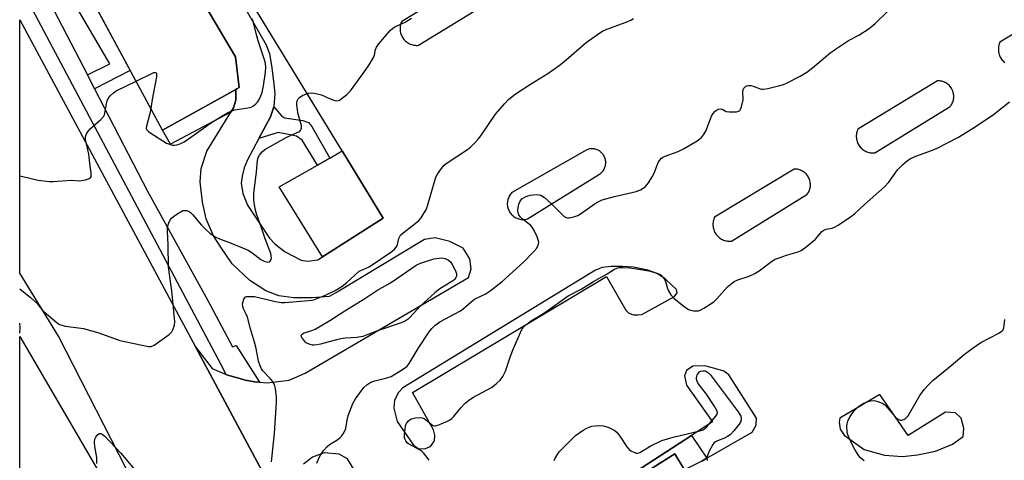
# Model space of a CAD drawing. Units: inches. Extents: x 1237769 to 1243769, y 549453 to 553454.
# Drawn here: x 1237769 to 1238100, y 551962 to 552111 of the extents above; entities that cross this region are included whole.
import ezdxf

# ---------------------------------------------------------------- set-up
doc = ezdxf.new("R2010")
doc.units = ezdxf.units.IN
doc.header["$MEASUREMENT"] = 0
for name, color, linetype in [('BLDG-Footprint', 5, 'Continuous'), ('CULTRL-Pad', 6, 'Continuous'), ('TRANS-Non Street Sidewalk', 7, 'Continuous'), ('TRANS-Parking Lot', 4, 'Continuous'), ('TRANS-Road', 130, 'Continuous'), ('TRANS-Street Sidewalk', 7, 'Continuous'), ('Undefined', 1, 'Continuous')]:
    doc.layers.add(name, color=color, linetype=linetype)

msp = doc.modelspace()

# ---------------------------------------------------------------- linework, layer by layer
at = {"layer": 'BLDG-Footprint'}
for points, elevation in [([(1237841.8, 552087.16), (1237817.06, 552073.47), (1237775.66, 552150.16), (1237802.55, 552164.32), (1237815.74, 552141.97), (1237841.62, 552098.13), (1237842.88, 552087.76), (1237842.08, 552087.31)], 499.9), ([(1238066.42, 551836.91), (1238002.85, 551797.03), (1238001.1, 551797.09), (1237998.29, 551797.63), (1237995.79, 551798.65), (1237989.44, 551807.71), (1237986.76, 551805.97), (1237984.89, 551804.75), (1237975.43, 551798.58), (1237963.63, 551818.6), (1237977.48, 551827.17), (1237920.76, 551921.32), (1237989.49, 551964.57)], 510.49)]:
    msp.add_lwpolyline(points, close=True, dxfattribs=dict(at, elevation=elevation))
at = {"layer": 'CULTRL-Pad'}
for points in [[(1237891.36, 552043.85), (1237870.87, 552030.82), (1237856.28, 552054.39), (1237869.21, 552061.72), (1237873.36, 552064.08), (1237877.54, 552066.45)], [(1237995.01, 551970.74), (1238000.2, 551963.14), (1237998.5, 551962.16), (1237992.7, 551959.24), (1237989.49, 551964.57), (1237920.76, 551921.32), (1237977.49, 551827.17), (1237963.63, 551818.6), (1237974.33, 551825.28), (1237950.2, 551863.52), (1237915.37, 551921.27), (1237914.4, 551922.98), (1237921.52, 551927.58), (1237923.56, 551924.35)]]:
    msp.add_lwpolyline(points, close=True, dxfattribs=at)
at = {"layer": 'TRANS-Non Street Sidewalk'}
msp.add_lwpolyline([(1237775.66, 552150.16), (1237806.21, 552093.56), (1237794.25, 552087.29), (1237791.82, 552092), (1237799.31, 552095.74), (1237787.91, 552115.22)], dxfattribs=at)
for points in [[(1237840.04, 552079.53), (1237819.82, 552068.7), (1237817.06, 552073.47), (1237841.8, 552087.16), (1237841.75, 552083.55), (1237840.91, 552080.94)], [(1237849.54, 552070.69), (1237853.43, 552077.96), (1237854.48, 552081.3), (1237857.15, 552078.21), (1237858.13, 552077.56), (1237864.32, 552076.69), (1237866.16, 552076.04), (1237867.35, 552074.63), (1237873.36, 552064.08), (1237869.21, 552061.72), (1237864.1, 552070.07), (1237862.14, 552071.48), (1237860.08, 552071.92), (1237855.96, 552072.68)]]:
    msp.add_lwpolyline(points, close=True, dxfattribs=at)
at = {"layer": 'TRANS-Parking Lot'}
for points in [[(1237861.42, 551938.66, 0), (1237828.18, 552000.61, 0), (1237833.8, 551993.32, 0), (1237838.5, 551991.23, 0), (1237838.66, 551991.16, 0), (1237843.04, 551989.89, 0), (1237844.93, 551989.35, 0), (1237848.11, 551988.8, 0), (1237849.72, 551988.7, 0), (1237852.33, 551988.53, 0), (1237859.73, 551989.37, 0), (1237865.06, 551991.69, 0), (1237920.03, 552023.9, 0), (1237920.9, 552026.85, 0), (1237920.49, 552030.19, 0), (1237918.22, 552033.75, 0), (1237913.74, 552036.06, 0), (1237908.83, 552037.19, 0), (1237905.24, 552036.64, 0), (1237876.37, 552019.27, 0), (1237873.2, 552017.53, 0), (1237867.45, 552017.02, 0), (1237861.28, 552017.05, 0), (1237856.27, 552017.68, 0), (1237851.88, 552019.37, 0), (1237846.43, 552022.92, 0), (1237840.48, 552028.49, 0), (1237836.74, 552034.11, 0), (1237834.23, 552037.94, 0), (1237831.72, 552043.58, 0), (1237830.58, 552049.25, 0), (1237829.78, 552056.07, 0), (1237830.08, 552060.58, 0), (1237831.98, 552066.36, 0), (1237840.04, 552079.53, 0), (1237840.91, 552080.94, 0), (1237841.75, 552083.55, 0), (1237841.8, 552087.16, 0), (1237842.08, 552087.31, 0), (1237842.88, 552087.76, 0), (1237841.62, 552098.13, 0), (1237815.74, 552141.97, 0)], [(1237832.38, 552136.3, 0), (1237852.01, 552102.18, 0), (1237853.07, 552099.06, 0), (1237853.74, 552095.22, 0), (1237854.46, 552089.94, 0), (1237854.85, 552085.63, 0), (1237854.51, 552081.38, 0), (1237854.48, 552081.3, 0), (1237853.43, 552077.96, 0), (1237849.54, 552070.69, 0), (1237845.66, 552063.42, 0), (1237844.59, 552060.81, 0), (1237843.84, 552057.92, 0), (1237843.54, 552055.65, 0), (1237844.07, 552052.2, 0), (1237845.7, 552048.27, 0), (1237853.11, 552037.09, 0), (1237854.94, 552035.13, 0), (1237858.35, 552032.56, 0), (1237863.78, 552029.72, 0), (1237865.84, 552029.42, 0), (1237869.31, 552029.83, 0), (1237870.87, 552030.82, 0), (1237891.36, 552043.85, 0), (1237877.54, 552066.45, 0), (1237834.42, 552137.02, 0)], [(1237924.31, 552126.2, 0), (1237897.55, 552110, 0), (1237897.4, 552109.67, 0), (1237897.27, 552109.3, 0), (1237897.16, 552108.93, 0), (1237897.08, 552108.55, 0), (1237897.02, 552108.16, 0), (1237896.99, 552107.77, 0), (1237896.99, 552107.38, 0), (1237897.02, 552106.99, 0), (1237897.07, 552106.6, 0), (1237897.15, 552106.22, 0), (1237897.26, 552105.84, 0), (1237897.39, 552105.47, 0), (1237897.55, 552105.12, 0), (1237897.66, 552104.89, 0), (1237897.86, 552104.56, 0), (1237898.08, 552104.23, 0), (1237898.32, 552103.93, 0), (1237898.59, 552103.64, 0), (1237898.87, 552103.37, 0), (1237899.17, 552103.12, 0), (1237899.49, 552102.89, 0), (1237899.82, 552102.69, 0), (1237900.17, 552102.5, 0), (1237900.52, 552102.35, 0), (1237900.89, 552102.22, 0), (1237901.27, 552102.11, 0), (1237901.65, 552102.03, 0), (1237902.04, 552101.98, 0), (1237902.43, 552101.96, 0), (1237902.82, 552101.96, 0), (1237903.21, 552101.99, 0), (1237928.61, 552117.61, 0)], [(1238125.62, 552119.27, 0), (1238098.85, 552103.06, 0), (1238098.71, 552102.73, 0), (1238098.57, 552102.37, 0), (1238098.46, 552101.99, 0), (1238098.38, 552101.61, 0), (1238098.33, 552101.22, 0), (1238098.3, 552100.83, 0), (1238098.3, 552100.44, 0), (1238098.32, 552100.05, 0), (1238098.37, 552099.66, 0), (1238098.45, 552099.28, 0), (1238098.56, 552098.9, 0), (1238098.69, 552098.54, 0), (1238098.85, 552098.18, 0), (1238098.97, 552097.96, 0), (1238099.16, 552097.62, 0), (1238099.38, 552097.3, 0), (1238099.63, 552096.99, 0), (1238099.89, 552096.7, 0), (1238100.17, 552096.43, 0), (1238100.47, 552096.18, 0)], [(1237998.5, 551962.16, 0), (1238000.2, 551963.14, 0), (1238015.52, 551971.93, 0), (1238016.83, 551974.21, 0), (1238016.89, 551976.58, 0), (1238007.67, 551991.14, 0), (1238005.98, 551992.45, 0), (1238002.87, 551993.34, 0), (1237999.55, 551994.15, 0), (1237995.47, 551994.11, 0), (1237993.35, 551992.59, 0), (1237992.68, 551990.79, 0), (1237993.33, 551987.72, 0), (1238002.14, 551975.36, 0), (1237995.01, 551970.74, 0), (1237923.56, 551924.35, 0)], [(1237892.57, 551940.84, 0), (1237879.27, 551962.98, 0), (1237876.46, 551964.53, 0), (1237871.48, 551964.94, 0), (1237867.53, 551963.5, 0), (1237864.56, 551961.12, 0)]]:
    msp.add_polyline3d(points, dxfattribs=at)
for points in [[(1238052.39, 552067.2, 0), (1238052.69, 552066.95, 0), (1238053.01, 552066.72, 0), (1238053.34, 552066.52, 0), (1238053.69, 552066.34, 0), (1238054.05, 552066.18, 0), (1238054.42, 552066.05, 0), (1238054.79, 552065.95, 0), (1238055.18, 552065.87, 0), (1238055.56, 552065.81, 0), (1238055.95, 552065.79, 0), (1238056.34, 552065.79, 0), (1238056.73, 552065.82, 0), (1238082.13, 552081.44, 0), (1238082.24, 552081.58, 0), (1238082.45, 552081.89, 0), (1238082.64, 552082.21, 0), (1238082.81, 552082.54, 0), (1238082.95, 552082.88, 0), (1238083.07, 552083.23, 0), (1238083.16, 552083.58, 0), (1238083.23, 552083.95, 0), (1238083.28, 552084.31, 0), (1238083.29, 552084.68, 0), (1238083.28, 552085.05, 0), (1238083.25, 552085.42, 0), (1238083.19, 552085.78, 0), (1238083.11, 552086.14, 0), (1238083, 552086.5, 0), (1238082.86, 552086.84, 0), (1238082.7, 552087.17, 0), (1238082.52, 552087.5, 0), (1238082.5, 552087.54, 0), (1238082.3, 552087.84, 0), (1238082.07, 552088.14, 0), (1238081.82, 552088.41, 0), (1238081.56, 552088.67, 0), (1238081.28, 552088.91, 0), (1238080.98, 552089.12, 0), (1238080.67, 552089.32, 0), (1238080.34, 552089.5, 0), (1238080, 552089.65, 0), (1238079.66, 552089.77, 0), (1238079.3, 552089.88, 0), (1238078.94, 552089.96, 0), (1238078.58, 552090.01, 0), (1238078.21, 552090.04, 0), (1238077.84, 552090.04, 0), (1238051.07, 552073.83, 0), (1238050.92, 552073.5, 0), (1238050.79, 552073.14, 0), (1238050.68, 552072.76, 0), (1238050.6, 552072.38, 0), (1238050.54, 552071.99, 0), (1238050.51, 552071.6, 0), (1238050.51, 552071.21, 0), (1238050.54, 552070.82, 0), (1238050.59, 552070.43, 0), (1238050.67, 552070.05, 0), (1238050.78, 552069.67, 0), (1238050.91, 552069.31, 0), (1238051.07, 552068.95, 0), (1238051.18, 552068.73, 0), (1238051.38, 552068.39, 0), (1238051.6, 552068.07, 0), (1238051.85, 552067.76, 0), (1238052.11, 552067.47, 0)], [(1237964.91, 552065.74, 0), (1237964.68, 552065.97, 0), (1237964.43, 552066.18, 0), (1237964.17, 552066.37, 0), (1237963.89, 552066.55, 0), (1237963.61, 552066.7, 0), (1237963.31, 552066.84, 0), (1237963.01, 552066.95, 0), (1237962.69, 552067.04, 0), (1237962.38, 552067.11, 0), (1237962.06, 552067.15, 0), (1237961.73, 552067.18, 0), (1237961.41, 552067.18, 0), (1237961.08, 552067.16, 0), (1237960.76, 552067.12, 0), (1237960.44, 552067.05, 0), (1237960.13, 552066.96, 0), (1237959.82, 552066.85, 0), (1237934.82, 552052.6, 0), (1237934.64, 552052.43, 0), (1237934.38, 552052.16, 0), (1237934.15, 552051.87, 0), (1237933.94, 552051.57, 0), (1237933.75, 552051.25, 0), (1237933.58, 552050.92, 0), (1237933.44, 552050.58, 0), (1237933.32, 552050.23, 0), (1237933.22, 552049.88, 0), (1237933.15, 552049.51, 0), (1237933.1, 552049.15, 0), (1237933.08, 552048.78, 0), (1237933.09, 552048.41, 0), (1237933.12, 552048.04, 0), (1237933.18, 552047.68, 0), (1237933.26, 552047.32, 0), (1237933.37, 552046.96, 0), (1237933.5, 552046.62, 0), (1237933.66, 552046.28, 0), (1237933.84, 552045.96, 0), (1237934.02, 552045.67, 0), (1237934.24, 552045.38, 0), (1237934.49, 552045.1, 0), (1237934.74, 552044.83, 0), (1237935.02, 552044.59, 0), (1237935.32, 552044.37, 0), (1237935.62, 552044.16, 0), (1237935.95, 552043.98, 0), (1237936.28, 552043.82, 0), (1237936.62, 552043.69, 0), (1237936.98, 552043.58, 0), (1237937.34, 552043.49, 0), (1237937.7, 552043.44, 0), (1237938.07, 552043.4, 0), (1237938.44, 552043.39, 0), (1237938.81, 552043.41, 0), (1237939.17, 552043.45, 0), (1237939.54, 552043.52, 0), (1237939.89, 552043.61, 0), (1237964.12, 552058.65, 0), (1237964.17, 552058.69, 0), (1237964.44, 552058.88, 0), (1237964.68, 552059.09, 0), (1237964.92, 552059.32, 0), (1237965.13, 552059.56, 0), (1237965.33, 552059.82, 0), (1237965.51, 552060.09, 0), (1237965.67, 552060.37, 0), (1237965.81, 552060.66, 0), (1237965.93, 552060.96, 0), (1237966.03, 552061.27, 0), (1237966.11, 552061.59, 0), (1237966.16, 552061.91, 0), (1237966.19, 552062.23, 0), (1237966.2, 552062.56, 0), (1237966.19, 552062.88, 0), (1237966.15, 552063.21, 0), (1237966.09, 552063.53, 0), (1237966.01, 552063.84, 0), (1237965.91, 552064.15, 0), (1237965.79, 552064.45, 0), (1237965.64, 552064.74, 0), (1237965.48, 552065.02, 0), (1237965.29, 552065.29, 0), (1237965.13, 552065.5, 0)], [(1238008.51, 552036.15, 0), (1238033.9, 552051.76, 0), (1238034.02, 552051.91, 0), (1238034.23, 552052.21, 0), (1238034.42, 552052.53, 0), (1238034.58, 552052.86, 0), (1238034.72, 552053.2, 0), (1238034.84, 552053.55, 0), (1238034.94, 552053.91, 0), (1238035, 552054.27, 0), (1238035.05, 552054.64, 0), (1238035.06, 552055.01, 0), (1238035.06, 552055.38, 0), (1238035.02, 552055.74, 0), (1238034.96, 552056.11, 0), (1238034.88, 552056.47, 0), (1238034.77, 552056.82, 0), (1238034.63, 552057.16, 0), (1238034.48, 552057.5, 0), (1238034.3, 552057.82, 0), (1238034.27, 552057.86, 0), (1238034.07, 552058.17, 0), (1238033.84, 552058.46, 0), (1238033.59, 552058.73, 0), (1238033.33, 552058.99, 0), (1238033.05, 552059.23, 0), (1238032.75, 552059.45, 0), (1238032.44, 552059.64, 0), (1238032.11, 552059.82, 0), (1238031.78, 552059.97, 0), (1238031.43, 552060.1, 0), (1238031.07, 552060.2, 0), (1238030.71, 552060.28, 0), (1238030.35, 552060.33, 0), (1238029.98, 552060.36, 0), (1238029.61, 552060.36, 0), (1238002.84, 552044.16, 0), (1238002.7, 552043.83, 0), (1238002.56, 552043.46, 0), (1238002.45, 552043.08, 0), (1238002.37, 552042.7, 0), (1238002.32, 552042.32, 0), (1238002.29, 552041.92, 0), (1238002.29, 552041.53, 0), (1238002.31, 552041.14, 0), (1238002.36, 552040.76, 0), (1238002.45, 552040.37, 0), (1238002.55, 552040, 0), (1238002.69, 552039.63, 0), (1238002.84, 552039.27, 0), (1238002.96, 552039.05, 0), (1238003.15, 552038.71, 0), (1238003.37, 552038.39, 0), (1238003.62, 552038.08, 0), (1238003.88, 552037.79, 0), (1238004.16, 552037.53, 0), (1238004.47, 552037.28, 0), (1238004.78, 552037.05, 0), (1238005.11, 552036.84, 0), (1238005.46, 552036.66, 0), (1238005.82, 552036.5, 0), (1238006.19, 552036.37, 0), (1238006.56, 552036.27, 0), (1238006.95, 552036.19, 0), (1238007.33, 552036.14, 0), (1238007.73, 552036.11, 0), (1238008.12, 552036.12, 0)], [(1237978.4, 552011.41, 0), (1237989.35, 552017.47, 0), (1237990.24, 552018.69, 0), (1237990.05, 552019.89, 0), (1237984.69, 552024.81, 0), (1237980.39, 552026.42, 0), (1237975.55, 552027.32, 0), (1237971.79, 552027.57, 0), (1237967.98, 552027.61, 0), (1237965.06, 552027.27, 0), (1237962.8, 552026.41, 0), (1237897.95, 551986.78, 0), (1237896.45, 551985.2, 0), (1237895.16, 551982.7, 0), (1237894.95, 551979.97, 0), (1237896, 551975.46, 0), (1237901.54, 551967.49, 0), (1237903.04, 551966.39, 0), (1237905.22, 551966.31, 0), (1237907.28, 551967.12, 0), (1237908.62, 551969, 0), (1237908.7, 551970.92, 0), (1237908.28, 551972.64, 0), (1237901.2, 551985.18, 0), (1237966.47, 552024.19, 0), (1237972.95, 552012.88, 0), (1237974, 552011.87, 0), (1237975.57, 552011.39, 0), (1237977.17, 552011.33, 0)], [(1238067.94, 551970.81, 0), (1238058.44, 551984.61, 0), (1238044.94, 551976.62, 0), (1238044.74, 551975.28, 0), (1238045.11, 551972.91, 0), (1238046.48, 551970.83, 0), (1238053.13, 551966.11, 0), (1238059.98, 551964.14, 0), (1238066.02, 551963.75, 0), (1238071.08, 551964.28, 0), (1238077.14, 551965.47, 0), (1238082.87, 551967.83, 0), (1238086.46, 551970.38, 0), (1238086.74, 551973.29, 0), (1238085.82, 551976.59, 0), (1238083.92, 551978.4, 0), (1238080.52, 551978.59, 0)]]:
    msp.add_polyline3d(points, close=True, dxfattribs=at)
at = {"layer": 'TRANS-Road'}
for points in [[(1237828.18, 552000.61), (1237861.42, 551938.66), (1237920.33, 551829.23), (1237958.21, 551757.96), (1237917.98, 551749.93), (1237912.37, 551760.3), (1237897.38, 551788), (1237858.04, 551859.76), (1237830.43, 551911.46), (1237818.8, 551932.83), (1237807.54, 551954.41), (1237782.03, 552004.14), (1237769.03, 552025.34), (1237769.04, 552110.49)], [(1237914.28, 551749.27), (1237897.66, 551745.72), (1237877.53, 551741.32), (1237859.07, 551774.7), (1237821.27, 551841.74), (1237773.66, 551927.71), (1237769.03, 551935.29), (1237769.03, 552004.09), (1237797.63, 551955.1), (1237844.37, 551872.24), (1237885.96, 551800.66), (1237909.16, 551758.55)]]:
    msp.add_lwpolyline(points, close=True, dxfattribs=at)
at = {"layer": 'TRANS-Street Sidewalk'}
msp.add_lwpolyline([(1237775.13, 552124.25), (1237775.53, 552123.5), (1237777.73, 552119.25), (1237791.82, 552092), (1237794.25, 552087.29), (1237812.04, 552052.89), (1237832.35, 552016.22), (1237840.6, 552000.61), (1237841.91, 552001.06), (1237849.72, 551988.7), (1237848.11, 551988.8), (1237844.93, 551989.35), (1237843.04, 551989.89), (1237838.66, 551991.16), (1237838.5, 551991.23), (1237836.57, 551994.96), (1237821.16, 552024.14), (1237772.47, 552115.71), (1237769.04, 552122.43), (1237769.04, 552135.66)], close=True, dxfattribs=at)
at = {"layer": 'Undefined'}
for points, elevation in [([(1237813.15, 552080.71), (1237812.86, 552079.09), (1237811.64, 552074.84), (1237811.62, 552074.05), (1237811.84, 552073.51), (1237812.4, 552072.94), (1237813.11, 552072.43), (1237818.38, 552069.12), (1237819.73, 552068.57), (1237820.3, 552068.45), (1237821.08, 552068.41), (1237821.87, 552068.51), (1237822.64, 552068.74), (1237823.64, 552069.15), (1237824.38, 552069.56), (1237826.98, 552071.28), (1237833.21, 552075.74), (1237837.42, 552078.42), (1237839.15, 552079.37), (1237840.41, 552079.94), (1237841.43, 552080.25), (1237845.78, 552080.97), (1237846.91, 552081.22), (1237847.67, 552081.57), (1237848.51, 552082.28), (1237849.07, 552082.9), (1237849.64, 552083.78), (1237850.21, 552084.97), (1237850.56, 552086.07), (1237851.01, 552088.37), (1237851.77, 552093), (1237851.82, 552094.46), (1237851.69, 552095.93), (1237851.19, 552097.82), (1237849.22, 552103.5), (1237848.57, 552105.9), (1237847.8, 552109.22), (1237847.45, 552110.28), (1237847.08, 552110.96)], 500), ([(1237848.55, 552000), (1237847.99, 552002.12), (1237846.63, 552006.6), (1237845.63, 552010.54), (1237845.23, 552011.57), (1237844.33, 552013.4), (1237844.05, 552014.19), (1237844.01, 552015.03), (1237844.18, 552015.88), (1237844.48, 552016.67), (1237844.94, 552017.27), (1237845.36, 552017.46), (1237846.12, 552017.56), (1237848.06, 552017.46), (1237855.04, 552015.79), (1237856.97, 552015.52), (1237858.29, 552015.54), (1237866.2, 552016.19), (1237867.35, 552016.32), (1237868.2, 552016.52), (1237872.09, 552018.06), (1237875.2, 552019.57), (1237876.68, 552020.37), (1237877.55, 552020.97), (1237879.13, 552022.27), (1237883.26, 552025.98), (1237883.99, 552026.41), (1237885.59, 552027), (1237886.63, 552027.54), (1237894.18, 552032.63), (1237895.17, 552033.42), (1237895.82, 552034.22), (1237896.15, 552034.98), (1237896.61, 552037.06), (1237897.2, 552038.15), (1237898.01, 552038.95), (1237901.52, 552041.6), (1237903.29, 552043.07), (1237904.05, 552043.92), (1237905.15, 552045.61), (1237905.85, 552046.87), (1237906.28, 552047.96), (1237909.05, 552057.61), (1237909.56, 552058.64), (1237910.91, 552060.53), (1237911.83, 552061.64), (1237912.49, 552062.21), (1237919.66, 552066.96), (1237920.8, 552067.88), (1237922.27, 552069.33), (1237923.28, 552070.41), (1237924.17, 552071.56), (1237929.06, 552078.77), (1237932.1, 552082.34), (1237933.54, 552083.76), (1237935.33, 552085.18), (1237936.77, 552086.18), (1237940.91, 552088.92), (1237946.74, 552092.55), (1237950.57, 552095.15), (1237952.14, 552096.43), (1237959.59, 552102.93), (1237964.18, 552106.16), (1237965.16, 552106.72), (1237966.63, 552107.4), (1237973.08, 552109.75), (1237974.66, 552110.44), (1237975.56, 552111.01)], 504), ([(1237903.11, 552000), (1237906.76, 552005.65), (1237907.69, 552006.78), (1237908.75, 552007.79), (1237909.45, 552008.33), (1237910.44, 552008.94), (1237917.3, 552012.69), (1237918.24, 552013.41), (1237920.96, 552015.76), (1237922.07, 552016.57), (1237922.99, 552017.09), (1237925.6, 552018.25), (1237927.28, 552019.37), (1237931.39, 552022.59), (1237938.48, 552029.08), (1237942.03, 552032.69), (1237943, 552033.78), (1237943.29, 552034.27), (1237943.56, 552035.08), (1237943.64, 552035.64), (1237943.6, 552036.18), (1237943.14, 552037.52), (1237942.04, 552039.89), (1237941.45, 552040.87), (1237940.9, 552041.49), (1237938.13, 552043.65), (1237937.5, 552044.23), (1237937.02, 552044.92), (1237936.71, 552045.71), (1237936.6, 552046.26), (1237936.61, 552046.82), (1237936.96, 552048.51), (1237937.39, 552049.57), (1237938.02, 552050.32), (1237939.2, 552051.04), (1237939.98, 552051.37), (1237940.79, 552051.59), (1237942.98, 552051.76), (1237943.78, 552051.7), (1237944.4, 552051.54), (1237945.55, 552050.76), (1237947.91, 552048.64), (1237952.18, 552044.42), (1237952.85, 552044.03), (1237953.34, 552043.95), (1237953.87, 552043.97), (1237955.51, 552044.25), (1237956.83, 552044.72), (1237958.06, 552045.5), (1237962.61, 552048.78), (1237963.62, 552049.38), (1237964.97, 552049.98), (1237969.17, 552051.16), (1237976.48, 552052.86), (1237977.85, 552053.35), (1237978.84, 552053.9), (1237979.5, 552054.4), (1237980.56, 552055.75), (1237981.82, 552057.71), (1237982.52, 552058.97), (1237983.87, 552062.58), (1237984.3, 552063.27), (1237985.02, 552064.03), (1237985.43, 552064.35), (1237986.18, 552064.74), (1237990.55, 552066.31), (1237992.62, 552067.24), (1237996.96, 552069.87), (1237998.41, 552070.96), (1237999.12, 552071.84), (1237999.85, 552073.06), (1238001.81, 552078.17), (1238002.35, 552079.08), (1238003.06, 552079.88), (1238003.98, 552080.48), (1238004.71, 552080.65), (1238005.33, 552080.48), (1238006.74, 552079.77), (1238007.85, 552079.57), (1238010.17, 552079.59), (1238010.92, 552079.78), (1238011.3, 552080.08), (1238011.57, 552080.52), (1238011.87, 552081.32), (1238012.42, 552083.66), (1238012.47, 552084.25), (1238012.31, 552085.92), (1238012.34, 552086.71), (1238012.68, 552087.58), (1238013.22, 552088.1), (1238013.69, 552088.36), (1238014.21, 552088.51), (1238015.03, 552088.5), (1238015.86, 552088.27), (1238018.22, 552087.34), (1238018.75, 552087.23), (1238019.31, 552087.24), (1238020.76, 552087.5), (1238024.82, 552088.51), (1238025.97, 552088.84), (1238027.07, 552089.28), (1238031.61, 552091.59), (1238033.87, 552093), (1238035.79, 552094.37), (1238041.66, 552099.32), (1238043.54, 552100.71), (1238047.86, 552103.63), (1238051.41, 552105.44), (1238054.88, 552107.62), (1238056.88, 552109.36), (1238060.9, 552113.25)], 506), ([(1237808.16, 552089.95), (1237813.67, 552092.66), (1237814.18, 552092.82), (1237814.62, 552092.85), (1237814.94, 552092.73), (1237815.03, 552092.58), (1237815.09, 552092.17), (1237815.01, 552091.38), (1237813.58, 552083.79), (1237813.15, 552080.71)], 500), ([(1237769.03, 552058.1), (1237770.11, 552057.91), (1237775.23, 552056.65), (1237778.9, 552056.17), (1237780.33, 552056.16), (1237786.39, 552056.58), (1237789.17, 552056.46), (1237791.12, 552056.77), (1237792.17, 552057.06), (1237792.8, 552057.38), (1237793.04, 552057.74), (1237793.12, 552058.22), (1237793.08, 552059.03), (1237792.57, 552062.34), (1237792.27, 552065.41), (1237791.18, 552070.27), (1237791.18, 552071.2), (1237791.52, 552072.21), (1237792.13, 552073.21), (1237792.71, 552073.88), (1237796.29, 552077.08), (1237797.28, 552078.14), (1237797.54, 552078.63), (1237797.7, 552079.16), (1237798.19, 552082.3), (1237798.44, 552083.33), (1237798.74, 552084.04), (1237799.46, 552084.95), (1237800.54, 552085.96), (1237801.48, 552086.63), (1237808.16, 552089.95)], 500), ([(1237935.19, 552000), (1237937.97, 552006.39), (1237938.6, 552007.31), (1237939.62, 552008.23), (1237941.25, 552009.4), (1237943.61, 552010.81), (1237946.06, 552012.41), (1237953.6, 552017.74), (1237957.94, 552020.02), (1237962.09, 552022.58), (1237966.72, 552025.15), (1237969.2, 552026.73), (1237969.91, 552027.08), (1237970.68, 552027.25), (1237971.83, 552027.26), (1237974.17, 552027.13), (1237975.9, 552026.92), (1237980.72, 552026.13), (1237982.67, 552025.57), (1237984, 552025.04), (1237985.17, 552024.22), (1237985.93, 552023.39), (1237986.34, 552022.52), (1237986.96, 552020.24), (1237987.27, 552019.44), (1237988.16, 552018.05), (1237989.11, 552017), (1237992.62, 552014.19), (1237994.08, 552013.18), (1237994.88, 552012.88), (1237995.71, 552012.72), (1237996.55, 552012.65), (1237997.38, 552012.71), (1237998.16, 552012.99), (1237999.16, 552013.54), (1238001.38, 552014.9), (1238002.55, 552015.72), (1238003.59, 552016.75), (1238007.14, 552020.72), (1238008.24, 552021.68), (1238009.4, 552022.53), (1238010.69, 552023.11), (1238014.48, 552024.31), (1238016.34, 552025.2), (1238017.86, 552026.11), (1238021.97, 552029.27), (1238023.18, 552030.02), (1238024.53, 552030.55), (1238027.03, 552031.39), (1238030.91, 552032.52), (1238031.95, 552032.98), (1238033.6, 552034.19), (1238036.78, 552036.84), (1238037.38, 552037.45), (1238038.95, 552039.37), (1238039.55, 552039.86), (1238040.39, 552040.17), (1238042.41, 552040.52), (1238043.2, 552040.82), (1238044.44, 552041.54), (1238048.56, 552044.26), (1238049.88, 552045.29), (1238053.26, 552048.48), (1238060.01, 552054.42), (1238061.4, 552055.98), (1238064.42, 552060.07), (1238066.22, 552061.91), (1238067.71, 552063.24), (1238068.69, 552063.86), (1238070.56, 552064.72), (1238075.81, 552066.56), (1238077.68, 552067.4), (1238084.94, 552071.12), (1238090.52, 552074.56), (1238096.64, 552078.67), (1238102.11, 552082.99)], 508), ([(1238089.48, 552000), (1238092.46, 552002.08), (1238098.47, 552005.18), (1238099.64, 552005.96), (1238099.92, 552006.32), (1238100.17, 552006.94), (1238100.52, 552009.8)], 510), ([(1237853.7, 551961.87), (1237854.47, 551968.36), (1237854.74, 551971.45), (1237855.43, 551981.97), (1237855.47, 551983.67), (1237855.09, 551986.63), (1237854.9, 551987.49), (1237854.58, 551988.3), (1237854.1, 551989.03), (1237853.35, 551989.95), (1237850.84, 551992.5), (1237850.39, 551993.18), (1237849.9, 551994.16), (1237849.42, 551995.79), (1237848.55, 552000)], 504), ([(1237869.03, 551961.45), (1237869.81, 551963.4), (1237870.65, 551964.93), (1237871.33, 551965.87), (1237872.34, 551966.93), (1237873.23, 551967.69), (1237875.7, 551969.23), (1237876.84, 551970.06), (1237877.42, 551970.65), (1237877.9, 551971.34), (1237878.43, 551972.34), (1237878.72, 551973.13), (1237879.31, 551976.56), (1237879.6, 551977.69), (1237881.08, 551981.56), (1237881.97, 551983.08), (1237884.81, 551986.88), (1237885.83, 551987.81), (1237887.2, 551988.66), (1237888.55, 551989.16), (1237892.57, 551990.2), (1237893.96, 551990.66), (1237897.31, 551992.65), (1237898.49, 551993.44), (1237899.37, 551994.14), (1237900.1, 551995.02), (1237903.11, 552000)], 506), ([(1237906.81, 551962.43), (1237904.88, 551964.94), (1237904.48, 551965.34), (1237903.76, 551965.84), (1237899.82, 551967.97), (1237899.37, 551968.33), (1237898.9, 551968.95), (1237898.67, 551969.42), (1237898.54, 551969.95), (1237898.51, 551971.11), (1237898.78, 551973.79), (1237898.92, 551974.34), (1237899.16, 551974.84), (1237899.88, 551975.68), (1237900.79, 551976.33), (1237901.32, 551976.52), (1237902.17, 551976.69), (1237903.91, 551976.82), (1237904.46, 551976.74), (1237905.14, 551976.45), (1237907.33, 551974.65), (1237907.99, 551974.19), (1237908.46, 551974.03), (1237908.96, 551974.03), (1237909.74, 551974.23), (1237910.81, 551974.65), (1237912.96, 551975.57), (1237913.97, 551976.1), (1237914.42, 551976.44), (1237915, 551977.03), (1237917.45, 551980.13), (1237918.92, 551981.59), (1237920.02, 551982.57), (1237921.51, 551983.51), (1237927.73, 551986.87), (1237929.32, 551988.1), (1237930.77, 551989.46), (1237931.59, 551990.62), (1237932.51, 551992.4), (1237934.14, 551997.48), (1237935.19, 552000)], 508), ([(1238053.12, 551962.2), (1238051.96, 551963.26), (1238051.4, 551963.88), (1238049.97, 551966.06), (1238049.3, 551967.34), (1238047.98, 551970.23), (1238047.58, 551971.3), (1238047.4, 551972.13), (1238047.33, 551973.86), (1238047.47, 551974.72), (1238047.71, 551975.58), (1238048.02, 551976.42), (1238048.43, 551977.21), (1238049.64, 551978.9), (1238050.44, 551979.78), (1238051.26, 551980.49), (1238052.11, 551981.11), (1238053.09, 551981.66), (1238054.18, 551982.1), (1238055.31, 551982.42), (1238056.14, 551982.52), (1238056.96, 551982.48), (1238057.81, 551982.25), (1238058.64, 551981.92), (1238059.43, 551981.53), (1238060.15, 551981.03), (1238061.16, 551979.98), (1238063.59, 551977.1), (1238064.38, 551976.37), (1238064.86, 551976.1), (1238065.36, 551975.93), (1238065.83, 551975.91), (1238066.53, 551976.1), (1238067.18, 551976.56), (1238067.92, 551977.39), (1238068.55, 551978.38), (1238071.86, 551984.27), (1238073.39, 551986.28), (1238074.86, 551987.95), (1238076.29, 551989.28), (1238082.47, 551994.27), (1238086.85, 551998.06), (1238089.48, 552000)], 510), ([(1237948.88, 551962.38), (1237949.22, 551963.16), (1237949.93, 551964.39), (1237950.57, 551965.31), (1237951.16, 551965.99), (1237954.76, 551969.58), (1237956.08, 551970.73), (1237958.59, 551972.6), (1237959.6, 551973.16), (1237960.66, 551973.62), (1237961.49, 551973.87), (1237962.64, 551974.04), (1237963.78, 551974.09), (1237965.4, 551973.97), (1237966.2, 551973.81), (1237967.27, 551973.42), (1237969.06, 551972.52), (1237969.93, 551971.86), (1237970.92, 551970.58), (1237973.29, 551966.96), (1237974.04, 551966.09), (1237974.69, 551965.62), (1237975.66, 551965.13), (1237976.39, 551964.88), (1237976.88, 551964.84), (1237977.39, 551964.96), (1237977.89, 551965.19), (1237981.16, 551967.19), (1237985.11, 551969.08), (1237988.92, 551970.2), (1237997.92, 551972.29), (1237998.98, 551972.73), (1238000.1, 551973.53), (1238003.26, 551977.26), (1238003.66, 551977.98), (1238003.76, 551978.48), (1238003.58, 551979.22), (1238002.71, 551980.72), (1238000.13, 551984.69), (1237997.31, 551988.29), (1237996.8, 551989.26), (1237996.72, 551989.78), (1237996.78, 551990.33), (1237997.02, 551991.15), (1237997.26, 551991.65), (1237997.79, 551992.19), (1237998.23, 551992.38), (1237998.97, 551992.52), (1237999.71, 551992.47), (1238000.16, 551992.3), (1238000.78, 551991.88), (1238001.38, 551991.25), (1238003.98, 551987.69), (1238010.77, 551978.7), (1238011.61, 551977.29), (1238011.79, 551976.47), (1238011.62, 551975.53), (1238011.09, 551974.58), (1238009.25, 551972.31), (1238008.06, 551971.05), (1238007.14, 551970.38), (1238006.15, 551969.82), (1238003.84, 551969), (1238003.14, 551968.66), (1238002.53, 551968.2), (1238002.19, 551967.79), (1238001.03, 551965.52), (1238000.32, 551963.68), (1238000.24, 551963.14), (1238000.28, 551962.32)], 510), ([(1237795.03, 551961.34), (1237794.95, 551963.37), (1237794.3, 551967.04), (1237794.24, 551968.69), (1237794.34, 551969.49), (1237794.65, 551970.24), (1237795.31, 551971.09), (1237795.91, 551971.43), (1237796.34, 551971.39), (1237796.8, 551971.19), (1237797.67, 551970.52), (1237803.03, 551964.87), (1237809.43, 551957.21)], 504)]:
    msp.add_lwpolyline(points, dxfattribs=dict(at, elevation=elevation))
at = {"layer": 'Undefined', "elevation": 506}
msp.add_lwpolyline([(1237868.16, 552001.17), (1237867.58, 552001.2), (1237866.71, 552001.38), (1237865.88, 552001.69), (1237865.38, 552001.98), (1237864.6, 552002.78), (1237863.99, 552003.68), (1237863.77, 552004.31), (1237863.86, 552004.66), (1237864.14, 552004.93), (1237864.75, 552005.26), (1237867.31, 552006.05), (1237868.39, 552006.5), (1237873.36, 552009.39), (1237878.46, 552012.67), (1237885.18, 552016.84), (1237889.22, 552019.52), (1237892.75, 552021.51), (1237894.41, 552022.53), (1237902.44, 552028.05), (1237903.91, 552028.71), (1237908.35, 552030.13), (1237911.08, 552030.48), (1237912.15, 552030.31), (1237913.34, 552029.73), (1237913.94, 552029.21), (1237914.58, 552028.26), (1237915.66, 552026.18), (1237916.02, 552025.13), (1237915.98, 552024.35), (1237915.78, 552023.85), (1237915.48, 552023.39), (1237915.08, 552023.01), (1237914.38, 552022.52), (1237910.44, 552020.11), (1237908.71, 552018.78), (1237903.79, 552014.23), (1237900.34, 552010.43), (1237899.68, 552009.87), (1237898.71, 552009.23), (1237897.38, 552008.61), (1237889.74, 552006.1), (1237885.61, 552004.46), (1237884.5, 552004.09), (1237882.49, 552003.77), (1237878.68, 552003.52), (1237877.09, 552003.3), (1237875.57, 552002.95), (1237870.2, 552001.43), (1237869.05, 552001.23)], close=True, dxfattribs=at)
at = {"layer": 'Undefined'}
for points in [[(1237769.03, 552020.06, 502), (1237772.65, 552017.18, 502), (1237774.8, 552015.27, 502), (1237776.49, 552013.14, 502), (1237777.28, 552012.31, 502), (1237781.58, 552008.67, 502), (1237782.25, 552008.19, 502), (1237782.75, 552007.96, 502), (1237784.44, 552007.59, 502), (1237790.55, 552006.79, 502), (1237795.63, 552005.25, 502), (1237802.72, 552002.7, 502), (1237812.39, 552000.7, 502), (1237813.23, 552000.74, 502), (1237814.28, 552001.17, 502), (1237819.35, 552004.78, 502), (1237820.18, 552005.58, 502), (1237820.59, 552006.28, 502), (1237821.15, 552007.85, 502), (1237821.27, 552008.97, 502), (1237820.23, 552019.4, 502), (1237819.08, 552027.35, 502), (1237819.03, 552034.84, 502), (1237818.72, 552039.6, 502), (1237818.76, 552040.78, 502), (1237818.95, 552041.59, 502), (1237819.36, 552042.64, 502), (1237819.76, 552043.37, 502), (1237820.11, 552043.81, 502), (1237820.76, 552044.37, 502), (1237822.21, 552045.4, 502), (1237823.2, 552046.03, 502), (1237823.96, 552046.38, 502), (1237824.48, 552046.48, 502), (1237825.26, 552046.39, 502), (1237826.01, 552046.1, 502), (1237826.47, 552045.77, 502), (1237827.29, 552044.93, 502), (1237830.22, 552041.55, 502), (1237831.79, 552039.93, 502), (1237833.04, 552038.79, 502), (1237834.75, 552037.59, 502), (1237836.24, 552036.89, 502), (1237839.64, 552035.65, 502), (1237845.85, 552033.13, 502), (1237847.1, 552032.34, 502), (1237850.2, 552029.98, 502), (1237851.32, 552029.34, 502), (1237852.02, 552029.12, 502), (1237852.49, 552029.1, 502), (1237852.93, 552029.19, 502), (1237853.29, 552029.42, 502), (1237853.63, 552029.98, 502), (1237853.72, 552030.45, 502), (1237853.66, 552031.22, 502), (1237853.48, 552032.02, 502), (1237851.6, 552036.93, 502), (1237850.43, 552040.55, 502), (1237848.7, 552045.35, 502), (1237848.29, 552047.02, 502), (1237847.85, 552049.85, 502), (1237847.78, 552051, 502), (1237847.85, 552052.19, 502), (1237848.68, 552059.4, 502), (1237848.99, 552063.29, 502), (1237849.3, 552064.26, 502), (1237849.72, 552064.98, 502), (1237850.64, 552066.12, 502), (1237851.55, 552066.91, 502), (1237858.72, 552071.01, 502), (1237860.59, 552071.91, 502), (1237862.89, 552072.9, 502), (1237863.31, 552073.16, 502), (1237863.6, 552073.5, 502), (1237863.82, 552074.11, 502), (1237863.79, 552074.86, 502), (1237862.66, 552079.23, 502), (1237862.45, 552080.36, 502), (1237862.31, 552081.85, 502), (1237862.32, 552082.73, 502), (1237862.43, 552083.26, 502), (1237862.73, 552083.96, 502), (1237863.24, 552084.55, 502), (1237864.2, 552085.12, 502), (1237865.54, 552085.68, 502), (1237866.33, 552085.9, 502), (1237867.34, 552085.98, 502), (1237868.71, 552085.8, 502), (1237870.6, 552085.33, 502), (1237873.46, 552083.96, 502), (1237875.08, 552083.44, 502), (1237875.62, 552083.36, 502), (1237876.13, 552083.38, 502), (1237876.62, 552083.56, 502), (1237877.08, 552083.85, 502), (1237879.09, 552085.49, 502), (1237880.33, 552086.69, 502), (1237884.86, 552092.81, 502), (1237886.63, 552095.44, 502), (1237888.1, 552097.88, 502), (1237888.41, 552098.65, 502), (1237888.73, 552100.54, 502), (1237889.06, 552101.3, 502), (1237889.91, 552102.45, 502), (1237893.71, 552106.91, 502), (1237894.53, 552107.72, 502), (1237895.25, 552108.19, 502), (1237898.76, 552109.72, 502), (1237900.85, 552111.05, 502)], [(1237769.03, 552005.13, 502), (1237769.17, 552006.93, 502), (1237769.03, 552008.6, 502)]]:
    msp.add_polyline3d(points, dxfattribs=at)

doc.saveas('drawing.dxf')
